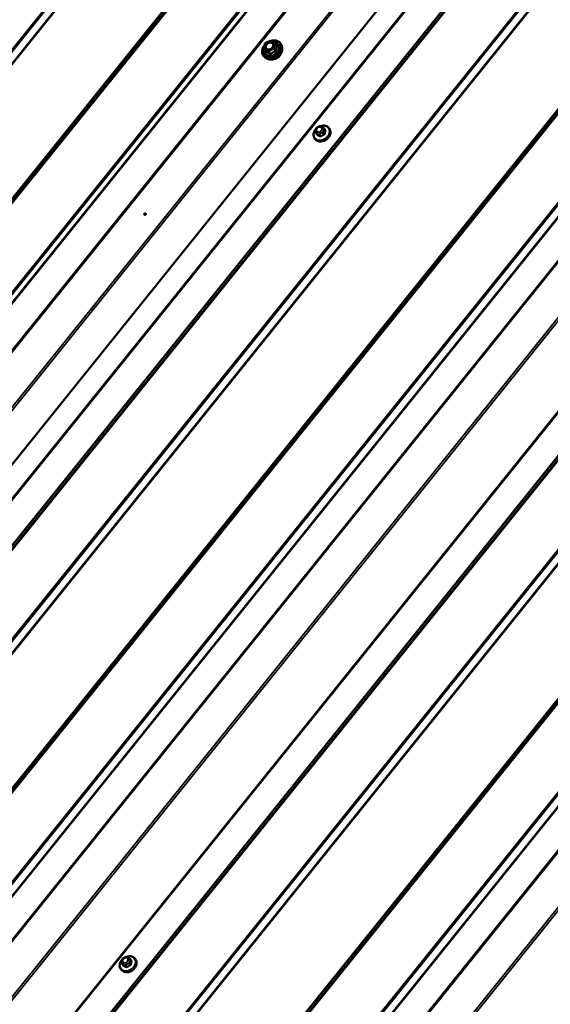
# Model space of a CAD drawing. Units: inches. Extents: x 0.6 to 33.4, y 0.6 to 21.4.
# Drawn here: x 21.6 to 23.1, y 14.6 to 17.4 of the extents above; entities that cross this region are included whole.
import ezdxf

# ---------------------------------------------------------------- set-up
doc = ezdxf.new("R2010")
doc.units = ezdxf.units.IN
doc.header["$LTSCALE"] = 2
doc.header["$MEASUREMENT"] = 0
doc.layers.add('Visible (ANSI)', color=7, linetype='Continuous', lineweight=50)
doc.layers.add('Visible Narrow (ANSI)', color=7, linetype='Continuous', lineweight=35)

msp = doc.modelspace()

# ---------------------------------------------------------------- linework, layer by layer
at = {"layer": 'Visible (ANSI)'}
for p, q in [((20.46147, 15.16441), (24.13466, 19.73394)), ((24.299, 19.6146), (20.62581, 15.04508)), ((21.38071, 14.63369), (25.0539, 19.20321)), ((22.29995, 14.10297), (25.29089, 17.82376)), ((22.25215, 17.35982), (22.25497, 17.37359)), ((22.25591, 17.37483), (22.26999, 17.38209)), ((22.27172, 17.38205), (22.28299, 17.37554)), ((22.28356, 17.37502), (22.28848, 17.36802)), ((22.30356, 17.3619), (22.30279, 17.36617)), ((22.25244, 17.35843), (22.25737, 17.35142)), ((22.2605, 17.33164), (22.25674, 17.33381)), ((22.39902, 17.12744), (22.39943, 17.12942)), ((22.39947, 17.12057), (22.40288, 17.11572)), ((22.40513, 17.13668), (22.40717, 17.13773)), ((22.41643, 17.1378), (22.41805, 17.13686)), ((22.42255, 17.13339), (22.42596, 17.12854)), ((22.4369, 17.13362), (22.43796, 17.13211)), ((22.39599, 17.10487), (22.39706, 17.10336)), ((21.84857, 14.76839), (21.84898, 14.77038)), ((21.85468, 14.77763), (21.85671, 14.77868)), ((21.86597, 14.77875), (21.8676, 14.77781)), ((21.8721, 14.77434), (21.87551, 14.76949)), ((21.88645, 14.77457), (21.88751, 14.77306)), ((21.84554, 14.74582), (21.8466, 14.74431)), ((21.84902, 14.76152), (21.85243, 14.75667))]:
    msp.add_line(p, q, dxfattribs=at)
for centre, start, end in [((22.25673, 17.37323), 117.26983, 168.43501), ((22.27082, 17.38049), 60, 117.26983), ((22.28209, 17.37398), 35.10413, 60), ((22.25392, 17.35946), 168.43501, 215.10413)]:
    msp.add_arc(centre, 0.0018, start, end, dxfattribs=at)
msp.add_ellipse((21.91465, 16.88962), major_axis=(-0.00205, -0.00144), ratio=0.7886757, dxfattribs=at)
msp.add_ellipse((21.91578, 16.88801), major_axis=(-0.00205, -0.00144), ratio=0.7886757, start_param=3.6639331, end_param=5.7608449, dxfattribs=at)
for points, knots in [([(22.25674, 17.33381), (22.25447, 17.33512), (22.2525, 17.33683), (22.24941, 17.34085), (22.24827, 17.34315), (22.24693, 17.34814), (22.24672, 17.35082), (22.24726, 17.3563), (22.24801, 17.35911), (22.25039, 17.36456), (22.25203, 17.3672), (22.25409, 17.36969), (22.25414, 17.36975), (22.2542, 17.36982)], [1.5707926, 1.5707926, 1.5707926, 1.5707926, 1.8874028, 1.8874028, 2.2011884, 2.2011884, 2.5168839, 2.5168839, 2.8366207, 2.8366207, 3.1588457, 3.1588457, 3.1675785, 3.1675785, 3.1675785, 3.1675785]), ([(22.27889, 17.36753), (22.27868, 17.36647), (22.27829, 17.36538), (22.27716, 17.36329), (22.27644, 17.36229), (22.27474, 17.36048), (22.27376, 17.35966), (22.27165, 17.3583), (22.27051, 17.35774), (22.2682, 17.35696), (22.26702, 17.35672), (22.26509, 17.3566), (22.2643, 17.35664), (22.26356, 17.35675)], [5.7531464, 5.7531464, 5.7531464, 5.7531464, 6.0685908, 6.0685908, 6.3767382, 6.3767382, 6.6831704, 6.6831704, 6.9894045, 6.9894045, 7.296105, 7.296105, 7.5149768, 7.5149768, 7.5149768, 7.5149768]), ([(22.27245, 17.38163), (22.27443, 17.38218), (22.27644, 17.38255), (22.28141, 17.38298), (22.28434, 17.38278), (22.28979, 17.38151), (22.2923, 17.38043), (22.29663, 17.37751), (22.29846, 17.37568), (22.30125, 17.37145), (22.30222, 17.36906), (22.30274, 17.3664), (22.30277, 17.36629), (22.30279, 17.36617)], [3.9143211, 3.9143211, 3.9143211, 3.9143211, 4.1281856, 4.1281856, 4.4505002, 4.4505002, 4.7704299, 4.7704299, 5.0862898, 5.0862898, 5.4000573, 5.4000573, 5.4141454, 5.4141454, 5.4141454, 5.4141454]), ([(22.30356, 17.3619), (22.30399, 17.35947), (22.30399, 17.35691), (22.3031, 17.35173), (22.30221, 17.34911), (22.29961, 17.34407), (22.2979, 17.34166), (22.29384, 17.33731), (22.29149, 17.33537), (22.28639, 17.33217), (22.28364, 17.3309), (22.27801, 17.32918), (22.27514, 17.32872), (22.26956, 17.32867), (22.26685, 17.32908), (22.263, 17.33036), (22.26171, 17.33094), (22.2605, 17.33164)], [5.4141454, 5.4141454, 5.4141454, 5.4141454, 5.7270032, 5.7270032, 6.0478289, 6.0478289, 6.3731405, 6.3731405, 6.6998555, 6.6998555, 7.0267618, 7.0267618, 7.3531394, 7.3531394, 7.6770959, 7.6770959, 7.8539779, 7.8539779, 7.8539779, 7.8539779]), ([(22.30009, 17.3451), (22.29989, 17.34456), (22.29966, 17.34403), (22.2985, 17.34157), (22.29728, 17.33972), (22.29434, 17.33635), (22.29261, 17.33483), (22.28885, 17.33228), (22.2868, 17.33125), (22.28259, 17.32979), (22.28042, 17.32935), (22.27803, 17.32922), (22.27776, 17.32922), (22.27749, 17.32921)], [5.9208483, 5.9208483, 5.9208483, 5.9208483, 6.0091655, 6.0091655, 6.3324832, 6.3324832, 6.6568523, 6.6568523, 6.9813958, 6.9813958, 7.3056934, 7.3056934, 7.347275, 7.347275, 7.347275, 7.347275]), ([(22.41233, 17.13957), (22.41234, 17.13958), (22.41235, 17.13958), (22.41485, 17.14045), (22.41741, 17.14096), (22.42243, 17.14122), (22.42488, 17.14097), (22.42939, 17.1397), (22.43146, 17.13871), (22.43466, 17.13632), (22.43589, 17.13505), (22.4369, 17.13362)], [3.3137651, 3.3137651, 3.3137651, 3.3137651, 3.3149699, 3.3149699, 3.6423062, 3.6423062, 3.9673327, 3.9673327, 4.2859026, 4.2859026, 4.5396665, 4.5396665, 4.5396665, 4.5396665]), ([(22.39599, 17.10487), (22.39478, 17.10659), (22.39391, 17.10855), (22.39292, 17.11276), (22.39281, 17.11501), (22.39336, 17.1196), (22.39404, 17.12194), (22.39613, 17.12648), (22.39755, 17.12867), (22.39946, 17.13088), (22.39965, 17.13109), (22.39984, 17.13131)], [1.3980739, 1.3980739, 1.3980739, 1.3980739, 1.703831, 1.703831, 2.0145268, 2.0145268, 2.3342623, 2.3342623, 2.6597378, 2.6597378, 2.695096, 2.695096, 2.695096, 2.695096]), ([(22.43796, 17.13211), (22.43917, 17.13039), (22.44005, 17.12843), (22.44104, 17.12422), (22.44115, 17.12197), (22.4406, 17.11738), (22.43992, 17.11504), (22.43782, 17.1105), (22.4364, 17.10831), (22.43296, 17.10432), (22.43094, 17.10252), (22.4265, 17.09949), (22.42409, 17.09827), (22.41911, 17.09653), (22.41654, 17.09602), (22.41153, 17.09576), (22.40908, 17.09602), (22.40457, 17.09728), (22.4025, 17.09828), (22.3993, 17.10066), (22.39806, 17.10193), (22.39706, 17.10336)], [4.5396665, 4.5396665, 4.5396665, 4.5396665, 4.8454237, 4.8454237, 5.1561194, 5.1561194, 5.475855, 5.475855, 5.8013304, 5.8013304, 6.1287743, 6.1287743, 6.4565625, 6.4565625, 6.7838989, 6.7838989, 7.1089254, 7.1089254, 7.4274952, 7.4274952, 7.6812592, 7.6812592, 7.6812592, 7.6812592]), ([(22.39947, 17.12057), (22.39927, 17.12086), (22.39904, 17.12123), (22.39874, 17.12192), (22.39863, 17.12225), (22.39852, 17.12281), (22.3985, 17.12301), (22.39848, 17.12347), (22.39848, 17.12373), (22.39851, 17.12423), (22.39854, 17.12448), (22.39862, 17.12518), (22.39869, 17.12561), (22.39884, 17.12652), (22.39893, 17.12698), (22.39902, 17.12744)], [0, 0, 0, 0, 0.03644088, 0.03644088, 0.06579559, 0.06579559, 0.08164127, 0.08164127, 0.1009701, 0.1009701, 0.12081932, 0.12081932, 0.15794364, 0.15794364, 0.19767409, 0.19767409, 0.19767409, 0.19767409]), ([(22.39943, 17.12942), (22.39967, 17.13058), (22.39989, 17.13174), (22.40048, 17.13322), (22.40064, 17.13354), (22.40114, 17.1342), (22.4015, 17.13452), (22.40225, 17.13506), (22.40264, 17.1353), (22.40372, 17.13594), (22.40442, 17.13631), (22.40513, 17.13668)], [0, 0, 0, 0, 0.10092536, 0.10092536, 0.12786731, 0.12786731, 0.16380669, 0.16380669, 0.19897842, 0.19897842, 0.26024213, 0.26024213, 0.26024213, 0.26024213]), ([(22.40717, 17.13773), (22.40842, 17.13837), (22.40968, 17.13906), (22.41141, 17.13953), (22.4118, 17.13959), (22.41238, 17.13957), (22.41258, 17.13955), (22.41307, 17.13945), (22.41336, 17.13935), (22.41385, 17.13915), (22.41406, 17.13905), (22.41467, 17.13876), (22.41505, 17.13857), (22.41576, 17.13818), (22.41609, 17.13799), (22.41643, 17.1378)], [0, 0, 0, 0, 0.10775477, 0.10775477, 0.13685156, 0.13685156, 0.15202067, 0.15202067, 0.17504197, 0.17504197, 0.19531129, 0.19531129, 0.23459992, 0.23459992, 0.27013461, 0.27013461, 0.27013461, 0.27013461]), ([(22.41805, 17.13686), (22.41866, 17.13651), (22.4193, 17.13613), (22.42033, 17.13545), (22.42073, 17.13518), (22.42128, 17.13475), (22.42143, 17.13462), (22.42172, 17.13436), (22.42186, 17.13423), (22.42217, 17.13389), (22.42235, 17.13367), (22.42251, 17.13345), (22.42253, 17.13342), (22.42255, 17.13339)], [0, 0, 0, 0, 0.06481487, 0.06481487, 0.10253324, 0.10253324, 0.11771723, 0.11771723, 0.13338035, 0.13338035, 0.15736091, 0.15736091, 0.1611733, 0.1611733, 0.1611733, 0.1611733]), ([(21.84554, 14.74582), (21.84433, 14.74754), (21.84346, 14.7495), (21.84246, 14.75371), (21.84235, 14.75596), (21.8429, 14.76055), (21.84359, 14.76289), (21.84568, 14.76743), (21.8471, 14.76962), (21.849, 14.77183), (21.84919, 14.77204), (21.84939, 14.77226)], [1.3980739, 1.3980739, 1.3980739, 1.3980739, 1.703831, 1.703831, 2.0145268, 2.0145268, 2.3342623, 2.3342623, 2.6597378, 2.6597378, 2.695096, 2.695096, 2.695096, 2.695096]), ([(21.88751, 14.77306), (21.88872, 14.77134), (21.88959, 14.76938), (21.89059, 14.76517), (21.8907, 14.76292), (21.89015, 14.75833), (21.88946, 14.75599), (21.88737, 14.75145), (21.88595, 14.74926), (21.88251, 14.74527), (21.88048, 14.74347), (21.87605, 14.74044), (21.87363, 14.73922), (21.86866, 14.73748), (21.86609, 14.73697), (21.86108, 14.73671), (21.85863, 14.73697), (21.85411, 14.73823), (21.85205, 14.73923), (21.84885, 14.74161), (21.84761, 14.74288), (21.8466, 14.74431)], [4.5396665, 4.5396665, 4.5396665, 4.5396665, 4.8454237, 4.8454237, 5.1561194, 5.1561194, 5.475855, 5.475855, 5.8013304, 5.8013304, 6.1287743, 6.1287743, 6.4565625, 6.4565625, 6.7838989, 6.7838989, 7.1089254, 7.1089254, 7.4274952, 7.4274952, 7.6812592, 7.6812592, 7.6812592, 7.6812592]), ([(21.84902, 14.76152), (21.84882, 14.76181), (21.84859, 14.76218), (21.84828, 14.76287), (21.84817, 14.7632), (21.84807, 14.76376), (21.84805, 14.76396), (21.84802, 14.76442), (21.84803, 14.76468), (21.84806, 14.76518), (21.84808, 14.76543), (21.84817, 14.76613), (21.84823, 14.76656), (21.84839, 14.76747), (21.84848, 14.76793), (21.84857, 14.76839)], [0, 0, 0, 0, 0.03644088, 0.03644088, 0.06579559, 0.06579559, 0.08164127, 0.08164127, 0.1009701, 0.1009701, 0.12081932, 0.12081932, 0.15794364, 0.15794364, 0.19767409, 0.19767409, 0.19767409, 0.19767409]), ([(21.84898, 14.77038), (21.84921, 14.77153), (21.84943, 14.77269), (21.85003, 14.77417), (21.85019, 14.77449), (21.85068, 14.77515), (21.85105, 14.77547), (21.8518, 14.77601), (21.85219, 14.77625), (21.85327, 14.77689), (21.85397, 14.77726), (21.85468, 14.77763)], [0, 0, 0, 0, 0.10092536, 0.10092536, 0.12786731, 0.12786731, 0.16380669, 0.16380669, 0.19897842, 0.19897842, 0.26024213, 0.26024213, 0.26024213, 0.26024213]), ([(21.85671, 14.77868), (21.85796, 14.77932), (21.85923, 14.78001), (21.86096, 14.78048), (21.86135, 14.78054), (21.86193, 14.78052), (21.86213, 14.7805), (21.86261, 14.7804), (21.8629, 14.7803), (21.86339, 14.7801), (21.86361, 14.78), (21.86422, 14.77971), (21.86459, 14.77952), (21.8653, 14.77913), (21.86564, 14.77894), (21.86597, 14.77875)], [0, 0, 0, 0, 0.10775477, 0.10775477, 0.13685156, 0.13685156, 0.15202067, 0.15202067, 0.17504197, 0.17504197, 0.19531129, 0.19531129, 0.23459992, 0.23459992, 0.27013461, 0.27013461, 0.27013461, 0.27013461]), ([(21.86188, 14.78052), (21.86189, 14.78053), (21.8619, 14.78053), (21.86439, 14.7814), (21.86696, 14.78191), (21.87197, 14.78217), (21.87442, 14.78192), (21.87894, 14.78065), (21.881, 14.77966), (21.8842, 14.77727), (21.88544, 14.776), (21.88645, 14.77457)], [3.3137651, 3.3137651, 3.3137651, 3.3137651, 3.3149699, 3.3149699, 3.6423062, 3.6423062, 3.9673327, 3.9673327, 4.2859026, 4.2859026, 4.5396665, 4.5396665, 4.5396665, 4.5396665]), ([(21.8676, 14.77781), (21.86821, 14.77746), (21.86885, 14.77708), (21.86988, 14.7764), (21.87028, 14.77613), (21.87082, 14.7757), (21.87098, 14.77557), (21.87127, 14.77531), (21.8714, 14.77518), (21.87172, 14.77484), (21.87189, 14.77462), (21.87205, 14.7744), (21.87207, 14.77437), (21.8721, 14.77434)], [0, 0, 0, 0, 0.06481487, 0.06481487, 0.10253324, 0.10253324, 0.11771723, 0.11771723, 0.13338035, 0.13338035, 0.15736091, 0.15736091, 0.1611733, 0.1611733, 0.1611733, 0.1611733])]:
    msp.add_open_spline(points, degree=3, knots=knots, dxfattribs=at)
at = {"layer": 'Visible Narrow (ANSI)'}
for p, q in [((23.64501, 19.98006), (19.97182, 15.41054)), ((23.64844, 19.97763), (19.97526, 15.40811)), ((23.66436, 19.96446), (19.99117, 15.39494)), ((23.66608, 19.96325), (19.99289, 15.39373)), ((23.87492, 19.84268), (20.20173, 15.27315)), ((23.87611, 19.84221), (20.20292, 15.27269)), ((23.88261, 19.84243), (20.20943, 15.27291)), ((23.88499, 19.84151), (20.21181, 15.27198)), ((24.02358, 19.76149), (20.35039, 15.19197)), ((24.02702, 19.75906), (20.35383, 15.18954)), ((24.03791, 19.75005), (20.36472, 15.18053)), ((24.03963, 19.74883), (20.36644, 15.17931)), ((24.13738, 19.73314), (20.4642, 15.16362)), ((24.11208, 19.707), (20.4389, 15.13748)), ((24.22347, 19.68344), (20.55028, 15.11392)), ((24.22806, 19.68), (20.55487, 15.11048)), ((24.34286, 19.57291), (20.66967, 15.00338)), ((24.34515, 19.57118), (20.67196, 15.00166)), ((24.41558, 19.53052), (20.74239, 14.961)), ((24.41677, 19.53006), (20.74358, 14.96054)), ((24.42328, 19.53028), (20.75009, 14.96076)), ((24.42566, 19.52935), (20.75247, 14.95983)), ((24.56425, 19.44934), (20.89106, 14.87982)), ((24.56768, 19.44691), (20.8945, 14.87738)), ((24.5836, 19.43374), (20.91041, 14.86422)), ((24.58532, 19.43253), (20.91213, 14.863)), ((24.79416, 19.31195), (21.12097, 14.74243)), ((24.79535, 19.31149), (21.12216, 14.74197)), ((24.80185, 19.31171), (21.12866, 14.74219)), ((24.80423, 19.31078), (21.13104, 14.74126)), ((24.94282, 19.23077), (21.26963, 14.66125)), ((24.94626, 19.22834), (21.27307, 14.65881)), ((24.96217, 19.21517), (21.28898, 14.64565)), ((24.96389, 19.21396), (21.2907, 14.64443)), ((25.05662, 19.20242), (21.38343, 14.6329)), ((25.03065, 19.17541), (21.35746, 14.60589)), ((25.14271, 19.15272), (21.46952, 14.5832)), ((25.1473, 19.14928), (21.47411, 14.57976)), ((25.26577, 19.04006), (21.59258, 14.47054)), ((25.26806, 19.03834), (21.59487, 14.46882)), ((25.29089, 18.94515), (21.66163, 14.43028)), ((25.29089, 18.9432), (21.66282, 14.42981)), ((25.29089, 18.93533), (21.66933, 14.43003)), ((25.29089, 18.93144), (21.67171, 14.42911)), ((25.29089, 18.67902), (21.8103, 14.34909)), ((25.29089, 18.67231), (21.81373, 14.34666)), ((25.29089, 18.63935), (21.82965, 14.3335)), ((25.29089, 18.63599), (21.83137, 14.33228)), ((25.29089, 18.25562), (22.04021, 14.21171)), ((25.29089, 18.25368), (22.0414, 14.21124)), ((25.29089, 18.2458), (22.0479, 14.21146)), ((25.29089, 18.24192), (22.05028, 14.21054)), ((25.29089, 17.9895), (22.18887, 14.13052)), ((25.29089, 17.98279), (22.19231, 14.12809)), ((25.29089, 17.94982), (22.20822, 14.11493)), ((25.29089, 17.94647), (22.20994, 14.11371)), ((25.29089, 17.82488), (22.2767, 14.07517)), ((25.29089, 17.81958), (22.30267, 14.10218)), ((25.29089, 17.66279), (22.38876, 14.05248)), ((25.29089, 17.65363), (22.39335, 14.04904)), ((22.25328, 17.36037), (22.2561, 17.37413)), ((22.2561, 17.37413), (22.27018, 17.3814)), ((22.27018, 17.3814), (22.28145, 17.37489)), ((22.28145, 17.37489), (22.27863, 17.36112)), ((22.28092, 17.36027), (22.28374, 17.37403)), ((22.28374, 17.37403), (22.28856, 17.36718)), ((22.25282, 17.35809), (22.26408, 17.35159)), ((22.25763, 17.35124), (22.25282, 17.35809)), ((22.26455, 17.35386), (22.25328, 17.36037)), ((22.26408, 17.35159), (22.2689, 17.34473)), ((22.27863, 17.36112), (22.26455, 17.35386)), ((22.26574, 17.35164), (22.27982, 17.3589)), ((22.27055, 17.34478), (22.26574, 17.35164)), ((22.27982, 17.3589), (22.28464, 17.35204)), ((22.28574, 17.35341), (22.28092, 17.36027)), ((22.40347, 17.1152), (22.40009, 17.12001)), ((22.40153, 17.12865), (22.40193, 17.13063)), ((22.4023, 17.11925), (22.40393, 17.11831)), ((22.40496, 17.12337), (22.40334, 17.12431)), ((22.40555, 17.13514), (22.40758, 17.13618)), ((22.40736, 17.11582), (22.41074, 17.111)), ((22.4135, 17.11108), (22.41011, 17.1159)), ((22.41242, 17.12458), (22.41039, 17.12353)), ((22.41301, 17.13635), (22.41464, 17.13541)), ((22.41303, 17.11858), (22.41506, 17.11963)), ((22.41645, 17.13107), (22.41604, 17.12908)), ((22.4192, 17.12058), (22.42258, 17.11577)), ((22.42442, 17.11805), (22.42103, 17.12287)), ((22.42113, 17.12718), (22.42154, 17.12916)), ((22.42285, 17.13175), (22.42623, 17.12693)), ((21.85107, 14.7696), (21.85148, 14.77159)), ((21.85451, 14.76432), (21.85288, 14.76526)), ((21.8551, 14.77609), (21.85713, 14.77713)), ((21.86197, 14.76553), (21.85994, 14.76448)), ((21.86256, 14.7773), (21.86418, 14.77636)), ((21.86599, 14.77202), (21.86559, 14.77003)), ((21.87397, 14.759), (21.87058, 14.76382)), ((21.87068, 14.76813), (21.87108, 14.77011)), ((21.8724, 14.7727), (21.87578, 14.76788)), ((21.85302, 14.75615), (21.84964, 14.76096)), ((21.85185, 14.7602), (21.85347, 14.75926)), ((21.8569, 14.75677), (21.86029, 14.75195)), ((21.86304, 14.75203), (21.85966, 14.75685)), ((21.86258, 14.75953), (21.86461, 14.76058)), ((21.86874, 14.76153), (21.87213, 14.75672))]:
    msp.add_line(p, q, dxfattribs=at)
for centre, major_axis, ratio, start_param, end_param in [((22.27465, 17.35727), (0.02373, 0.01668), 0.7886757, 1.9284534, 7.4099149), ((22.27465, 17.35727), (-0.0199, -0.01399), 0.7886757, 5.5154493, 10.3281963), ((22.27424, 17.35786), (0.01727, 0.01214), 0.7886757, 2.5481951, 6.895732), ((22.25673, 17.37323), (-0.00176, 0.00036), 0.4716861, 5.1760373, 6.2831853), ((22.25673, 17.37323), (-0.00082, 0.0016), 0.1056642, 0, 0.9159075), ((22.27509, 17.35664), (0.02452, 0.01723), 0.7886757, 3.4924727, 5.9323052), ((22.27082, 17.38049), (-0.00082, 0.0016), 0.1056642, 0, 0.9159075), ((22.27082, 17.38049), (0.0009, 0.00156), 0.5773503, 0, 1.3089995), ((22.28209, 17.37398), (0.0009, 0.00156), 0.5773503, 0, 1.3089995), ((22.28209, 17.37398), (0.00176, -0.00036), 0.4716861, 0.4636484, 2.0344447), ((22.28209, 17.37398), (0.00147, 0.00104), 0.7886757, 5.5868641, 6.2831853), ((22.28911, 17.36987), (-0.00104, -0.00147), 0.2849469, 0.2786112, 0.7243281), ((22.29021, 17.36723), (-0.00165, 0.00072), 0.7053983, 0.5899723, 1.5365889), ((22.25392, 17.35946), (-0.00176, 0.00036), 0.4716861, 5.1760373, 6.2831853), ((22.25392, 17.35946), (-0.00147, -0.00104), 0.7886757, 0, 0.3508763), ((22.25392, 17.35946), (-0.0009, -0.00156), 0.5773503, 4.4505922, 6.0213885), ((22.25653, 17.34987), (0.00067, 0.00167), 0.8051508, 4.9722421, 5.9188588), ((22.26099, 17.3595), (-0.0009, -0.00156), 0.5771785, 0.1982028, 1.3084452), ((22.27766, 17.35298), (0.02292, 0.01611), 0.7886757, 3.4924727, 5.9323052), ((22.26519, 17.35296), (-0.0009, -0.00156), 0.5773503, 4.4505922, 6.0213885), ((22.26519, 17.35296), (-0.00147, -0.00104), 0.7886757, 0.3508763, 1.3980739), ((22.26519, 17.35296), (-0.00082, 0.0016), 0.1056642, 0.9159075, 2.4867038), ((22.2678, 17.34336), (0.00104, 0.00147), 0.2849469, 5.1142801, 6.0608967), ((22.27111, 17.34346), (0.00115, -0.00138), 0.3598545, 1.488511, 2.4351276), ((22.28137, 17.34771), (-0.01738, -0.01222), 0.7886757, 0.9126806, 2.2289121), ((22.27927, 17.36022), (-0.00176, 0.00036), 0.4716861, 3.605241, 5.1760373), ((22.27927, 17.36022), (0.00082, -0.0016), 0.1056642, 4.0575001, 5.6282965), ((22.27927, 17.36022), (0.00147, 0.00104), 0.7886757, 4.5396665, 5.5868641), ((22.28519, 17.35072), (-0.00048, 0.00173), 0.1603494, 0.6606133, 1.6072299), ((22.28739, 17.35346), (0.0018, -0.00009), 0.1851944, 3.5545065, 4.5011231), ((22.41579, 17.12019), (0.0194, 0.01364), 0.7886757, 1.8765993, 7.4738748), ((22.41645, 17.11925), (0.02045, 0.01438), 0.7886757, 3.1415927, 6.2831853), ((22.41751, 17.11774), (0.02045, 0.01438), 0.7886757, 3.1415927, 6.2831853), ((22.40294, 17.12664), (-0.00392, 0.0008), 0.4716861, 5.1760373, 6.2831853), ((22.40335, 17.12862), (-0.00392, 0.0008), 0.4716861, 5.1760373, 6.2831853), ((22.40193, 17.1223), (-0.00245, -0.00173), 0.7886757, 0, 0.3508763), ((22.40696, 17.12881), (-0.00484, -0.0034), 0.7886757, 5.5868641, 6.6340616), ((22.40475, 17.1223), (-0.002, -0.00346), 0.5773503, 4.4505922, 6.0213885), ((22.40736, 17.1308), (0.00484, 0.0034), 0.7886757, 1.3980739, 2.4452714), ((22.40286, 17.11444), (0.000477, 0.000879), 0.6369006, 4.6274242, 6.0055227), ((22.42992, 17.07933), (0.05076, -0.04081), 0.2113228, 2.1249107, 2.2805099), ((22.40638, 17.12136), (-0.002, -0.00346), 0.5773503, 4.4505922, 6.0213885), ((22.43041, 17.07995), (-0.05153, 0.04142), 0.2113228, 5.2665034, 5.4221025), ((22.40858, 17.12787), (-0.00484, -0.0034), 0.7886757, 0.3508763, 1.3980739), ((22.40697, 17.13313), (-0.00183, 0.00356), 0.1056642, 0, 0.9159075), ((22.409, 17.13417), (-0.00183, 0.00356), 0.1056642, 0, 0.9159075), ((22.40919, 17.1181), (-0.00245, -0.00173), 0.7886757, 0.3508763, 1.3980739), ((22.40939, 17.13184), (0.00484, 0.0034), 0.7886757, 0.3508763, 1.3980739), ((22.41181, 17.12152), (0.00183, -0.00356), 0.1056642, 4.0575001, 5.6282965), ((22.41061, 17.12892), (-0.00484, -0.0034), 0.7886757, 1.3980739, 2.4452714), ((22.41384, 17.12257), (-0.00183, 0.00356), 0.1056642, 0.9159075, 2.4867038), ((22.41443, 17.13433), (0.002, 0.00346), 0.5773503, 0, 1.3089995), ((22.44134, 17.08027), (-0.06102, -0.02544), 0.6056614, 4.767773, 4.9233722), ((22.44159, 17.07968), (0.06012, 0.02506), 0.6056614, 1.6261804, 1.7817795), ((22.41605, 17.1334), (0.002, 0.00346), 0.5773503, 0, 1.3089995), ((22.41102, 17.13091), (0.00484, 0.0034), 0.7886757, 5.5868641, 6.6340616), ((22.41746, 17.12707), (0.00392, -0.0008), 0.4716861, 0.4636484, 2.0344447), ((22.41786, 17.12906), (-0.00392, 0.0008), 0.4716861, 3.605241, 5.1760373), ((22.41828, 17.12279), (-0.00245, -0.00173), 0.7886757, 1.3980739, 2.4452714), ((22.42009, 17.13166), (0.00245, 0.00173), 0.7886757, 5.5868641, 6.2831853), ((22.42289, 17.11503), (-0.000416, 0.00091), 0.0440478, 4.2537503, 5.6318488), ((22.44863, 17.08934), (0.00197, -0.06608), 0.3943386, 4.0955876, 4.2511867), ((22.42534, 17.11808), (0.000987, -0.000163), 0.4089625, 3.5884434, 4.9665419), ((22.44548, 17.09869), (-0.05076, 0.04081), 0.2113228, 5.2665034, 5.2911346), ((22.44937, 17.08936), (-0.00194, 0.0651), 0.3943386, 0.9539949, 1.1095941), ((22.42593, 17.12989), (0.00052, 0.000854), 0.5143071, 3.5561274, 4.2707167), ((22.42715, 17.12696), (-0.000971, 0.000241), 0.531556, 0.4842653, 1.8623638), ((22.41013, 17.11024), (0.00052, 0.000854), 0.5143071, 4.6561124, 6.0342109), ((22.4138, 17.11035), (0.0005, -0.000866), 0.1666413, 1.1020588, 2.4801573), ((21.86533, 14.76114), (0.0194, 0.01364), 0.7886757, 1.8765993, 7.4738748), ((21.86599, 14.7602), (0.02045, 0.01438), 0.7886757, 3.1415927, 6.2831853), ((21.86706, 14.75869), (0.02045, 0.01438), 0.7886757, 3.1415927, 6.2831853), ((21.85249, 14.76759), (-0.00392, 0.0008), 0.4716861, 5.1760373, 6.2831853), ((21.8529, 14.76957), (-0.00392, 0.0008), 0.4716861, 5.1760373, 6.2831853), ((21.8565, 14.76976), (-0.00484, -0.0034), 0.7886757, 5.5868641, 6.6340616), ((21.8543, 14.76325), (-0.002, -0.00346), 0.5773503, 4.4505922, 6.0213885), ((21.85691, 14.77175), (0.00484, 0.0034), 0.7886757, 1.3980739, 2.4452714), ((21.85592, 14.76231), (-0.002, -0.00346), 0.5773503, 4.4505922, 6.0213885), ((21.85813, 14.76882), (-0.00484, -0.0034), 0.7886757, 0.3508763, 1.3980739), ((21.85651, 14.77408), (-0.00183, 0.00356), 0.1056642, 0, 0.9159075), ((21.85854, 14.77512), (-0.00183, 0.00356), 0.1056642, 0, 0.9159075), ((21.85894, 14.77279), (0.00484, 0.0034), 0.7886757, 0.3508763, 1.3980739), ((21.86135, 14.76247), (0.00183, -0.00356), 0.1056642, 4.0575001, 5.6282965), ((21.86016, 14.76987), (-0.00484, -0.0034), 0.7886757, 1.3980739, 2.4452714), ((21.86338, 14.76352), (-0.00183, 0.00356), 0.1056642, 0.9159075, 2.4867038), ((21.86397, 14.77528), (0.002, 0.00346), 0.5773503, 0, 1.3089995), ((21.8656, 14.77435), (0.002, 0.00346), 0.5773503, 0, 1.3089995), ((21.86056, 14.77186), (0.00484, 0.0034), 0.7886757, 5.5868641, 6.6340616), ((21.867, 14.76802), (0.00392, -0.0008), 0.4716861, 0.4636484, 2.0344447), ((21.86741, 14.77001), (-0.00392, 0.0008), 0.4716861, 3.605241, 5.1760373), ((21.86782, 14.76374), (-0.00245, -0.00173), 0.7886757, 1.3980739, 2.4452714), ((21.86964, 14.77261), (0.00245, 0.00173), 0.7886757, 5.5868641, 6.2831853), ((21.89818, 14.73029), (0.00197, -0.06608), 0.3943386, 4.0955876, 4.2511867), ((21.89503, 14.73964), (-0.05076, 0.04081), 0.2113228, 5.2665034, 5.2911346), ((21.89892, 14.73031), (-0.00194, 0.0651), 0.3943386, 0.9539949, 1.1095941), ((21.87548, 14.77084), (0.00052, 0.000854), 0.5143071, 3.5561274, 4.2707167), ((21.8767, 14.76791), (-0.000971, 0.000241), 0.531556, 0.4842653, 1.8623638), ((21.85147, 14.76325), (-0.00245, -0.00173), 0.7886757, 0, 0.3508763), ((21.85241, 14.75539), (0.000477, 0.000879), 0.6369006, 4.6274242, 6.0055227), ((21.87946, 14.72028), (0.05076, -0.04081), 0.2113228, 2.1249107, 2.2805099), ((21.87996, 14.7209), (-0.05153, 0.04142), 0.2113228, 5.2665034, 5.4221025), ((21.85874, 14.75905), (-0.00245, -0.00173), 0.7886757, 0.3508763, 1.3980739), ((21.85968, 14.75119), (0.00052, 0.000854), 0.5143071, 4.6561124, 6.0342109), ((21.89089, 14.72122), (-0.06102, -0.02544), 0.6056614, 4.767773, 4.9233722), ((21.86335, 14.7513), (0.0005, -0.000866), 0.1666413, 1.1020588, 2.4801573), ((21.89114, 14.72063), (0.06012, 0.02506), 0.6056614, 1.6261804, 1.7817795), ((21.87243, 14.75598), (-0.000416, 0.00091), 0.0440478, 4.2537503, 5.6318488), ((21.87488, 14.75903), (0.000987, -0.000163), 0.4089625, 3.5884434, 4.9665419)]:
    msp.add_ellipse(centre, major_axis=major_axis, ratio=ratio, start_param=start_param, end_param=end_param, dxfattribs=at)
msp.add_ellipse((22.26737, 17.36763), major_axis=(-0.01126, -0.00791), ratio=0.7886757, dxfattribs=at)
for points, knots in [([(22.27889, 17.36752), (22.27907, 17.36843), (22.27912, 17.36932), (22.27892, 17.3718), (22.27833, 17.3733), (22.27677, 17.37525), (22.27602, 17.37589), (22.27516, 17.37638), (22.2746, 17.3767), (22.274, 17.37697), (22.27233, 17.37749), (22.27122, 17.37764), (22.26872, 17.37761), (22.26734, 17.37736), (22.26445, 17.37637), (22.26297, 17.37557), (22.26022, 17.37345), (22.259, 17.3721), (22.25714, 17.36906), (22.25655, 17.36737), (22.25623, 17.3639), (22.25658, 17.36216), (22.25808, 17.35955), (22.25908, 17.35857), (22.26029, 17.35787)], [-0.277244, -0.277244, -0.277244, -0.277244, -0.2087287, -0.2087287, -0.0802803, -0.0802803, 0, 0, 0, 0.0517783, 0.0517783, 0.1346235, 0.1346235, 0.2306045, 0.2306045, 0.3396703, 0.3396703, 0.4580668, 0.4580668, 0.5843537, 0.5843537, 0.7228785, 0.7228785, 0.8356439, 0.8356439, 0.8356439, 0.8356439]), ([(22.26163, 17.35859), (22.26058, 17.3592), (22.25971, 17.36006), (22.25842, 17.36232), (22.25811, 17.36383), (22.25839, 17.36683), (22.2589, 17.3683), (22.26052, 17.37094), (22.26157, 17.37211), (22.26395, 17.37394), (22.26524, 17.37464), (22.26774, 17.3755), (22.26894, 17.37571), (22.27111, 17.37574), (22.27207, 17.37561), (22.27352, 17.37516), (22.27404, 17.37493), (22.27452, 17.37465), (22.27527, 17.37422), (22.27592, 17.37367), (22.27728, 17.37198), (22.27778, 17.37068), (22.27801, 17.36795), (22.27777, 17.36652), (22.27652, 17.36348), (22.27534, 17.36187), (22.27245, 17.35941), (22.27082, 17.35851), (22.26757, 17.35754), (22.26597, 17.35741), (22.26347, 17.35777), (22.26248, 17.3581), (22.26163, 17.35859)], [-0.8356439, -0.8356439, -0.8356439, -0.8356439, -0.7228785, -0.7228785, -0.5843537, -0.5843537, -0.4580668, -0.4580668, -0.3396703, -0.3396703, -0.2306045, -0.2306045, -0.1346235, -0.1346235, -0.0517783, -0.0517783, 0, 0, 0, 0.0802803, 0.0802803, 0.2087287, 0.2087287, 0.3306097, 0.3306097, 0.4799833, 0.4799833, 0.6175159, 0.6175159, 0.7441426, 0.7441426, 0.8356439, 0.8356439, 0.8356439, 0.8356439]), ([(22.28856, 17.36718), (22.28834, 17.36667), (22.28812, 17.36614), (22.28742, 17.36422), (22.28698, 17.3627), (22.28663, 17.36103), (22.28629, 17.35936), (22.28605, 17.35756), (22.28583, 17.35494), (22.28578, 17.35418), (22.28574, 17.35341)], [0.38107627, 0.38107627, 0.38107627, 0.38107627, 0.44043934, 0.44043934, 0.58748351, 0.58748351, 0.58748351, 0.73452768, 0.73452768, 0.79389075, 0.79389075, 0.79389075, 0.79389075]), ([(22.287, 17.35316), (22.28702, 17.35389), (22.28705, 17.35462), (22.2872, 17.3571), (22.28739, 17.3588), (22.28771, 17.36035), (22.28803, 17.36191), (22.28847, 17.36332), (22.2892, 17.36512), (22.28942, 17.36561), (22.28965, 17.36609)], [-0.79389075, -0.79389075, -0.79389075, -0.79389075, -0.73452768, -0.73452768, -0.58748351, -0.58748351, -0.58748351, -0.44043934, -0.44043934, -0.38107627, -0.38107627, -0.38107627, -0.38107627]), ([(22.28848, 17.36802), (22.28851, 17.36797), (22.28854, 17.36793), (22.28865, 17.36772), (22.28869, 17.36756), (22.28866, 17.36733), (22.28862, 17.36725), (22.28856, 17.36718)], [0.032814734, 0.032814734, 0.032814734, 0.032814734, 0.041601491, 0.041601491, 0.074882683, 0.074882683, 0.097231966, 0.097231966, 0.097231966, 0.097231966]), ([(22.28965, 17.36609), (22.28973, 17.36627), (22.28979, 17.36646), (22.28982, 17.36696), (22.28974, 17.36727), (22.28945, 17.3678), (22.28928, 17.36802), (22.28892, 17.36835), (22.28877, 17.36847), (22.28861, 17.36857)], [-0.097231966, -0.097231966, -0.097231966, -0.097231966, -0.074882683, -0.074882683, -0.041601491, -0.041601491, -0.016000573, -0.016000573, 0, 0, 0, 0]), ([(22.25696, 17.35201), (22.25695, 17.35182), (22.25696, 17.35164), (22.25702, 17.35108), (22.25712, 17.35073), (22.25738, 17.35024), (22.25752, 17.35007), (22.25778, 17.34987), (22.25789, 17.34982), (22.258, 17.34978)], [-0.09037036, -0.09037036, -0.09037036, -0.09037036, -0.074882683, -0.074882683, -0.041601491, -0.041601491, -0.016000573, -0.016000573, 0, 0, 0, 0]), ([(22.25763, 17.35124), (22.25759, 17.35124), (22.25754, 17.35126), (22.25745, 17.35132), (22.25741, 17.35137), (22.25737, 17.35142)], [0, 0, 0, 0, 0.016000573, 0.016000573, 0.032814734, 0.032814734, 0.032814734, 0.032814734]), ([(22.2689, 17.34473), (22.26829, 17.34516), (22.26768, 17.34558), (22.26558, 17.347), (22.26412, 17.34793), (22.26275, 17.34872), (22.26139, 17.34951), (22.26012, 17.35015), (22.25851, 17.35088), (22.25806, 17.35107), (22.25763, 17.35124)], [0.38063897, 0.38063897, 0.38063897, 0.38063897, 0.43999117, 0.43999117, 0.58703534, 0.58703534, 0.58703534, 0.73407951, 0.73407951, 0.79343171, 0.79343171, 0.79343171, 0.79343171]), ([(22.258, 17.34978), (22.25842, 17.34963), (22.25885, 17.34947), (22.26038, 17.34885), (22.26157, 17.34827), (22.26285, 17.34754), (22.26412, 17.3468), (22.26548, 17.3459), (22.26744, 17.34451), (22.26801, 17.34409), (22.26859, 17.34367)], [-0.79343171, -0.79343171, -0.79343171, -0.79343171, -0.73407951, -0.73407951, -0.58703534, -0.58703534, -0.58703534, -0.43999117, -0.43999117, -0.38063897, -0.38063897, -0.38063897, -0.38063897]), ([(22.26859, 17.34367), (22.26881, 17.3435), (22.26904, 17.34337), (22.26965, 17.34315), (22.27004, 17.3431), (22.2707, 17.34319), (22.27098, 17.34329), (22.2714, 17.34352), (22.27156, 17.34363), (22.2717, 17.34376)], [-0.097231966, -0.097231966, -0.097231966, -0.097231966, -0.074882683, -0.074882683, -0.041601491, -0.041601491, -0.016000573, -0.016000573, 0, 0, 0, 0]), ([(22.27055, 17.34478), (22.27049, 17.3447), (22.27042, 17.34463), (22.27022, 17.34448), (22.27008, 17.34442), (22.26973, 17.34436), (22.26952, 17.34439), (22.26917, 17.34454), (22.26903, 17.34463), (22.2689, 17.34473)], [0, 0, 0, 0, 0.016000573, 0.016000573, 0.041601491, 0.041601491, 0.074882683, 0.074882683, 0.097231966, 0.097231966, 0.097231966, 0.097231966]), ([(22.28464, 17.35204), (22.2839, 17.35184), (22.28315, 17.35161), (22.28059, 17.35076), (22.27879, 17.35002), (22.27708, 17.34915), (22.27538, 17.34827), (22.27377, 17.34725), (22.27169, 17.3457), (22.27111, 17.34525), (22.27055, 17.34478)], [0.38107627, 0.38107627, 0.38107627, 0.38107627, 0.44043934, 0.44043934, 0.58748351, 0.58748351, 0.58748351, 0.73452768, 0.73452768, 0.79389075, 0.79389075, 0.79389075, 0.79389075]), ([(22.2717, 17.34376), (22.27222, 17.34422), (22.27276, 17.34467), (22.27469, 17.34618), (22.27617, 17.34716), (22.27777, 17.34798), (22.27936, 17.3488), (22.28106, 17.34946), (22.2835, 17.35021), (22.28422, 17.3504), (22.28493, 17.35058)], [-0.79389075, -0.79389075, -0.79389075, -0.79389075, -0.73452768, -0.73452768, -0.58748351, -0.58748351, -0.58748351, -0.44043934, -0.44043934, -0.38107627, -0.38107627, -0.38107627, -0.38107627]), ([(22.28574, 17.35341), (22.28575, 17.35329), (22.28574, 17.35317), (22.2857, 17.35288), (22.28564, 17.35271), (22.28544, 17.35239), (22.28528, 17.35224), (22.28494, 17.35209), (22.2848, 17.35206), (22.28464, 17.35204)], [0, 0, 0, 0, 0.016000573, 0.016000573, 0.041601491, 0.041601491, 0.074882683, 0.074882683, 0.097231966, 0.097231966, 0.097231966, 0.097231966]), ([(22.28493, 17.35058), (22.2852, 17.35065), (22.28546, 17.35075), (22.28605, 17.35109), (22.28635, 17.35137), (22.28674, 17.35197), (22.28686, 17.35226), (22.28697, 17.35276), (22.287, 17.35296), (22.287, 17.35316)], [-0.097231966, -0.097231966, -0.097231966, -0.097231966, -0.074882683, -0.074882683, -0.041601491, -0.041601491, -0.016000573, -0.016000573, 0, 0, 0, 0]), ([(22.40215, 17.11677), (22.40214, 17.11668), (22.40213, 17.11658), (22.40211, 17.11602), (22.40219, 17.11557), (22.40249, 17.11488), (22.40267, 17.11462), (22.40305, 17.11427), (22.40321, 17.11415), (22.40338, 17.11406)], [-0.10066723, -0.10066723, -0.10066723, -0.10066723, -0.09268701, -0.09268701, -0.05149278, -0.05149278, -0.01980492, -0.01980492, 0, 0, 0, 0]), ([(22.40347, 17.1152), (22.40334, 17.11527), (22.40322, 17.11535), (22.40303, 17.11553), (22.40295, 17.11562), (22.40288, 17.11572)], [0, 0, 0, 0, 0.019804916, 0.019804916, 0.035451203, 0.035451203, 0.035451203, 0.035451203]), ([(22.42442, 17.11805), (22.42439, 17.11787), (22.42434, 17.11769), (22.42418, 17.11724), (22.42403, 17.11698), (22.42359, 17.11642), (22.42328, 17.11615), (22.42282, 17.11588), (22.4227, 17.11582), (22.42258, 17.11577)], [0, 0, 0, 0, 0.01980492, 0.01980492, 0.05149278, 0.05149278, 0.09268701, 0.09268701, 0.10594378, 0.10594378, 0.10594378, 0.10594378]), ([(22.42311, 17.11465), (22.42326, 17.11472), (22.42342, 17.1148), (22.42402, 17.11516), (22.42443, 17.11552), (22.425, 17.11625), (22.42519, 17.1166), (22.42542, 17.11718), (22.42548, 17.11742), (22.42552, 17.11765)], [-0.10594378, -0.10594378, -0.10594378, -0.10594378, -0.09268701, -0.09268701, -0.05149278, -0.05149278, -0.01980492, -0.01980492, 0, 0, 0, 0]), ([(22.42596, 17.12854), (22.42603, 17.12843), (22.4261, 17.12832), (22.42628, 17.12791), (22.42633, 17.12758), (22.42628, 17.12714), (22.42626, 17.12703), (22.42623, 17.12693)], [0.035451203, 0.035451203, 0.035451203, 0.035451203, 0.051492782, 0.051492782, 0.092687007, 0.092687007, 0.105943778, 0.105943778, 0.105943778, 0.105943778]), ([(22.42731, 17.12639), (22.42734, 17.12653), (22.42737, 17.12668), (22.42742, 17.12726), (22.42736, 17.12769), (22.42705, 17.12838), (22.42686, 17.12866), (22.42646, 17.12904), (22.42629, 17.12917), (22.4261, 17.12929)], [-0.10594378, -0.10594378, -0.10594378, -0.10594378, -0.09268701, -0.09268701, -0.05149278, -0.05149278, -0.01980492, -0.01980492, 0, 0, 0, 0]), ([(22.41054, 17.10992), (22.41066, 17.10985), (22.4108, 17.10978), (22.41136, 17.10954), (22.41184, 17.10946), (22.41272, 17.1095), (22.4131, 17.10958), (22.41371, 17.1098), (22.41394, 17.10991), (22.41416, 17.11003)], [-0.10594378, -0.10594378, -0.10594378, -0.10594378, -0.09268701, -0.09268701, -0.05149278, -0.05149278, -0.01980492, -0.01980492, 0, 0, 0, 0]), ([(22.4135, 17.11108), (22.41333, 17.11099), (22.41316, 17.1109), (22.4127, 17.11073), (22.41241, 17.11067), (22.41174, 17.11064), (22.41138, 17.1107), (22.41094, 17.11089), (22.41084, 17.11094), (22.41074, 17.111)], [0, 0, 0, 0, 0.01980492, 0.01980492, 0.05149278, 0.05149278, 0.09268701, 0.09268701, 0.10594378, 0.10594378, 0.10594378, 0.10594378]), ([(21.87551, 14.76949), (21.87558, 14.76938), (21.87564, 14.76927), (21.87582, 14.76886), (21.87587, 14.76853), (21.87583, 14.76809), (21.87581, 14.76798), (21.87578, 14.76788)], [0.035451203, 0.035451203, 0.035451203, 0.035451203, 0.051492782, 0.051492782, 0.092687007, 0.092687007, 0.105943778, 0.105943778, 0.105943778, 0.105943778]), ([(21.87686, 14.76734), (21.87689, 14.76748), (21.87692, 14.76763), (21.87697, 14.76821), (21.8769, 14.76864), (21.8766, 14.76933), (21.87641, 14.76961), (21.87601, 14.76999), (21.87584, 14.77012), (21.87565, 14.77024)], [-0.10594378, -0.10594378, -0.10594378, -0.10594378, -0.09268701, -0.09268701, -0.05149278, -0.05149278, -0.01980492, -0.01980492, 0, 0, 0, 0]), ([(21.85169, 14.75772), (21.85168, 14.75763), (21.85168, 14.75753), (21.85165, 14.75697), (21.85173, 14.75652), (21.85203, 14.75583), (21.85222, 14.75557), (21.85259, 14.75522), (21.85275, 14.7551), (21.85293, 14.75501)], [-0.10066723, -0.10066723, -0.10066723, -0.10066723, -0.09268701, -0.09268701, -0.05149278, -0.05149278, -0.01980492, -0.01980492, 0, 0, 0, 0]), ([(21.85302, 14.75615), (21.85289, 14.75622), (21.85277, 14.7563), (21.85258, 14.75648), (21.8525, 14.75657), (21.85243, 14.75667)], [0, 0, 0, 0, 0.019804916, 0.019804916, 0.035451203, 0.035451203, 0.035451203, 0.035451203]), ([(21.86009, 14.75087), (21.86021, 14.7508), (21.86034, 14.75073), (21.86091, 14.75049), (21.86139, 14.75041), (21.86226, 14.75045), (21.86265, 14.75053), (21.86326, 14.75075), (21.86349, 14.75086), (21.86371, 14.75098)], [-0.10594378, -0.10594378, -0.10594378, -0.10594378, -0.09268701, -0.09268701, -0.05149278, -0.05149278, -0.01980492, -0.01980492, 0, 0, 0, 0]), ([(21.86304, 14.75203), (21.86288, 14.75194), (21.86271, 14.75185), (21.86224, 14.75168), (21.86195, 14.75162), (21.86129, 14.75159), (21.86092, 14.75165), (21.86049, 14.75184), (21.86039, 14.75189), (21.86029, 14.75195)], [0, 0, 0, 0, 0.01980492, 0.01980492, 0.05149278, 0.05149278, 0.09268701, 0.09268701, 0.10594378, 0.10594378, 0.10594378, 0.10594378]), ([(21.87397, 14.759), (21.87394, 14.75882), (21.87389, 14.75864), (21.87372, 14.75819), (21.87358, 14.75793), (21.87314, 14.75737), (21.87283, 14.7571), (21.87237, 14.75683), (21.87225, 14.75677), (21.87213, 14.75672)], [0, 0, 0, 0, 0.01980492, 0.01980492, 0.05149278, 0.05149278, 0.09268701, 0.09268701, 0.10594378, 0.10594378, 0.10594378, 0.10594378]), ([(21.87265, 14.7556), (21.87281, 14.75567), (21.87296, 14.75575), (21.87357, 14.75611), (21.87398, 14.75647), (21.87455, 14.7572), (21.87474, 14.75755), (21.87497, 14.75813), (21.87503, 14.75837), (21.87507, 14.7586)], [-0.10594378, -0.10594378, -0.10594378, -0.10594378, -0.09268701, -0.09268701, -0.05149278, -0.05149278, -0.01980492, -0.01980492, 0, 0, 0, 0])]:
    msp.add_open_spline(points, degree=3, knots=knots, dxfattribs=at)
for points, degree in [([(22.28861, 17.36857), (22.28828, 17.3688), (22.28795, 17.36902), (22.28763, 17.36923)], 3), ([(22.26029, 17.35787), (22.26125, 17.35731), (22.26237, 17.35693), (22.26356, 17.35675)], 3), ([(22.40009, 17.12001), (22.39948, 17.12088), (22.4023, 17.11925)], 2), ([(22.40393, 17.11831), (22.40675, 17.11668), (22.40736, 17.11582)], 2), ([(22.41011, 17.1159), (22.4095, 17.11677), (22.41303, 17.11858)], 2), ([(22.41506, 17.11963), (22.41859, 17.12145), (22.4192, 17.12058)], 2), ([(22.42103, 17.12287), (22.42042, 17.12373), (22.42113, 17.12718)], 2), ([(22.42154, 17.12916), (22.42224, 17.13261), (22.42285, 17.13175)], 2), ([(21.87058, 14.76382), (21.86997, 14.76468), (21.87068, 14.76813)], 2), ([(21.87108, 14.77011), (21.87179, 14.77356), (21.8724, 14.7727)], 2), ([(21.84964, 14.76096), (21.84903, 14.76183), (21.85185, 14.7602)], 2), ([(21.85347, 14.75926), (21.85629, 14.75763), (21.8569, 14.75677)], 2), ([(21.85966, 14.75685), (21.85905, 14.75772), (21.86258, 14.75953)], 2), ([(21.86461, 14.76058), (21.86813, 14.7624), (21.86874, 14.76153)], 2)]:
    msp.add_open_spline(points, degree=degree, dxfattribs=at)

doc.saveas('drawing.dxf')
